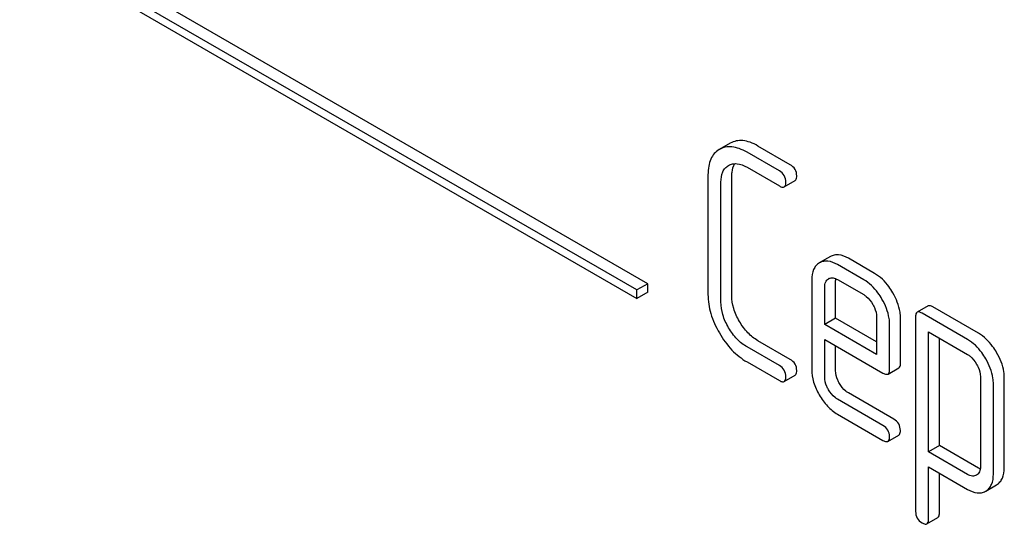
# Model space of a CAD drawing. Units: millimetres. Extents: x 0 to 6269, y -4 to 4433.
# Drawn here: x 4787 to 4806, y 2509 to 2519 of the extents above; entities that cross this region are included whole.
import ezdxf

# ---------------------------------------------------------------- set-up
doc = ezdxf.new("R2010")
doc.units = ezdxf.units.MM
doc.header["$LTSCALE"] = 344.776119
doc.layers.get('0').update_dxf_attribs({"linetype": 'CONTINUOUS'})

msp = doc.modelspace()

# ---------------------------------------------------------------- linework, layer by layer
at = {"color": 7, "linetype": 'Continuous'}
for p, q in [((4799.453, 2513.78), (4787.432, 2520.72)), ((4799.241, 2513.657), (4787.22, 2520.597)), ((4787.22, 2520.434), (4799.241, 2513.494)), ((4801.061, 2516.517), (4800.846, 2516.393)), ((4802.229, 2516.099), (4801.6, 2516.462)), ((4802.017, 2515.977), (4801.388, 2516.34)), ((4801.026, 2516.083), (4801.028, 2516.084)), ((4800.627, 2515.904), (4800.627, 2513.569)), ((4801.092, 2513.546), (4801.092, 2515.88)), ((4801.388, 2516.048), (4802.017, 2515.685)), ((4800.88, 2513.423), (4800.88, 2515.758)), ((4802.112, 2515.666), (4802.324, 2515.789)), ((4803.011, 2514.308), (4802.796, 2514.184)), ((4803.66, 2513.858), (4803.152, 2514.151)), ((4803.872, 2513.98), (4803.364, 2514.274)), ((4799.453, 2513.78), (4799.241, 2513.657)), ((4799.453, 2513.616), (4799.453, 2513.78)), ((4802.649, 2513.858), (4802.649, 2512.11)), ((4802.974, 2513.875), (4802.977, 2513.877)), ((4803.114, 2513.108), (4803.114, 2513.835)), ((4803.152, 2513.859), (4803.66, 2513.566)), ((4799.241, 2513.494), (4799.241, 2513.657)), ((4799.453, 2513.616), (4799.241, 2513.494)), ((4802.902, 2512.985), (4802.902, 2513.712)), ((4804.914, 2513.345), (4804.702, 2513.223)), ((4805.684, 2512.692), (4804.797, 2513.204)), ((4805.896, 2512.815), (4805.009, 2513.327)), ((4803.114, 2513.108), (4802.902, 2512.985)), ((4803.912, 2512.647), (4803.114, 2513.108)), ((4803.912, 2513.128), (4803.912, 2512.402)), ((4804.377, 2512.232), (4804.377, 2513.105)), ((4804.671, 2513.131), (4804.671, 2509.338)), ((4803.912, 2512.402), (4802.902, 2512.985)), ((4804.165, 2512.11), (4804.165, 2512.983)), ((4804.923, 2510.502), (4804.923, 2512.84)), ((4804.923, 2512.84), (4805.684, 2512.4)), ((4802.229, 2512.305), (4801.6, 2512.669)), ((4802.902, 2511.964), (4802.902, 2512.694)), ((4802.902, 2512.694), (4804.036, 2512.039)), ((4805.136, 2510.625), (4805.136, 2512.717)), ((4802.017, 2512.183), (4801.388, 2512.546)), ((4803.114, 2512.087), (4803.114, 2512.571)), ((4801.388, 2512.254), (4802.017, 2511.891)), ((4804.134, 2512.019), (4804.346, 2512.141)), ((4802.112, 2511.873), (4802.324, 2511.995)), ((4805.934, 2511.967), (4805.934, 2510.213)), ((4806.399, 2510.19), (4806.399, 2511.944)), ((4804.248, 2511.14), (4803.364, 2511.65)), ((4806.187, 2510.067), (4806.187, 2511.821)), ((4804.036, 2511.017), (4803.152, 2511.528)), ((4803.152, 2511.236), (4804.036, 2510.725)), ((4804.131, 2510.707), (4804.343, 2510.829)), ((4805.136, 2510.625), (4804.923, 2510.502)), ((4805.684, 2510.063), (4804.923, 2510.502)), ((4805.896, 2510.185), (4805.136, 2510.625)), ((4804.923, 2509.192), (4804.923, 2510.21)), ((4804.923, 2510.21), (4805.684, 2509.771)), ((4805.136, 2509.314), (4805.136, 2510.088)), ((4805.86, 2510.049), (4805.858, 2510.048)), ((4806.033, 2509.736), (4806.038, 2509.739)), ((4806.038, 2509.739), (4806.245, 2509.858)), ((4806.245, 2509.858), (4806.25, 2509.861)), ((4804.891, 2509.101), (4805.104, 2509.224))]:
    msp.add_line(p, q, dxfattribs=at)
msp.add_arc((4803.045, 2513.759), 0.136, 115.0279, 120.0244, dxfattribs=at)
for points, knots in [([(4801.388, 2516.34), (4801.339, 2516.368), (4801.244, 2516.414), (4801.1, 2516.45), (4800.965, 2516.446), (4800.885, 2516.415), (4800.849, 2516.395)], [0, 0, 0, 0, 0.298416, 0.553414, 0.780489, 1, 1, 1, 1]), ([(4801.6, 2516.462), (4801.551, 2516.491), (4801.457, 2516.537), (4801.312, 2516.573), (4801.178, 2516.568), (4801.097, 2516.538), (4801.061, 2516.517)], [0, 0, 0, 0, 0.298416, 0.553414, 0.780489, 1, 1, 1, 1]), ([(4800.846, 2516.393), (4800.81, 2516.373), (4800.744, 2516.319), (4800.674, 2516.205), (4800.634, 2516.063), (4800.627, 2515.959), (4800.627, 2515.904)], [0, 0, 0, 0, 0.220796, 0.448331, 0.703219, 1, 1, 1, 1]), ([(4800.88, 2515.758), (4800.88, 2515.826), (4800.891, 2515.926), (4800.958, 2516.034), (4801.002, 2516.069), (4801.026, 2516.083)], [0, 0, 0, 0, 0.549647, 0.782398, 1, 1, 1, 1]), ([(4801.028, 2516.084), (4801.052, 2516.098), (4801.106, 2516.118), (4801.234, 2516.123), (4801.328, 2516.083), (4801.388, 2516.048)], [0, 0, 0, 0, 0.217991, 0.450802, 1, 1, 1, 1]), ([(4801.092, 2515.88), (4801.092, 2515.904), (4801.095, 2515.986), (4801.117, 2516.069), (4801.148, 2516.119)], [0, 0, 0, 0, 0.28699, 1, 1, 1, 1]), ([(4802.356, 2515.88), (4802.356, 2515.924), (4802.336, 2516.015), (4802.267, 2516.077), (4802.229, 2516.099)], [0, 0, 0, 0, 0.500001, 1, 1, 1, 1]), ([(4802.143, 2515.758), (4802.143, 2515.801), (4802.124, 2515.892), (4802.055, 2515.955), (4802.017, 2515.977)], [0, 0, 0, 0, 0.500001, 1, 1, 1, 1]), ([(4802.324, 2515.789), (4802.33, 2515.792), (4802.354, 2515.816), (4802.356, 2515.853), (4802.356, 2515.88)], [0, 0, 0, 0, 0.186091, 1, 1, 1, 1]), ([(4802.017, 2515.685), (4802.027, 2515.679), (4802.055, 2515.664), (4802.093, 2515.655), (4802.112, 2515.666)], [0, 0, 0, 0, 0.335828, 1, 1, 1, 1]), ([(4802.112, 2515.666), (4802.117, 2515.669), (4802.142, 2515.693), (4802.143, 2515.731), (4802.143, 2515.758)], [0, 0, 0, 0, 0.186091, 1, 1, 1, 1]), ([(4803.364, 2514.274), (4803.305, 2514.308), (4803.213, 2514.347), (4803.088, 2514.342), (4803.035, 2514.321), (4803.011, 2514.308)], [0, 0, 0, 0, 0.549034, 0.777528, 1, 1, 1, 1]), ([(4802.796, 2514.184), (4802.772, 2514.169), (4802.727, 2514.133), (4802.661, 2514.026), (4802.649, 2513.926), (4802.649, 2513.858)], [0, 0, 0, 0, 0.225439, 0.455109, 1, 1, 1, 1]), ([(4803.152, 2514.151), (4803.093, 2514.185), (4803.001, 2514.224), (4802.876, 2514.22), (4802.823, 2514.199), (4802.799, 2514.185)], [0, 0, 0, 0, 0.549034, 0.777528, 1, 1, 1, 1]), ([(4804.228, 2513.603), (4804.204, 2513.644), (4804.111, 2513.79), (4803.982, 2513.917), (4803.872, 2513.98)], [0, 0, 0, 0, 0.273218, 1, 1, 1, 1]), ([(4802.902, 2513.712), (4802.902, 2513.746), (4802.908, 2513.81), (4802.951, 2513.861), (4802.974, 2513.875)], [0, 0, 0, 0, 0.552446, 1, 1, 1, 1]), ([(4802.987, 2513.882), (4803.011, 2513.893), (4803.071, 2513.9), (4803.125, 2513.875), (4803.152, 2513.859)], [0, 0, 0, 0, 0.448979, 1, 1, 1, 1]), ([(4804.016, 2513.48), (4803.992, 2513.521), (4803.898, 2513.668), (4803.769, 2513.795), (4803.66, 2513.858)], [0, 0, 0, 0, 0.273218, 1, 1, 1, 1]), ([(4800.627, 2513.569), (4800.627, 2513.444), (4800.669, 2513.18), (4800.78, 2512.938), (4800.849, 2512.819)], [0, 0, 0, 0, 0.475408, 1, 1, 1, 1]), ([(4804.377, 2513.105), (4804.377, 2513.146), (4804.363, 2513.32), (4804.295, 2513.487), (4804.228, 2513.603)], [0, 0, 0, 0, 0.232907, 1, 1, 1, 1]), ([(4801.028, 2512.922), (4800.982, 2513.002), (4800.907, 2513.164), (4800.88, 2513.34), (4800.88, 2513.423)], [0, 0, 0, 0, 0.526915, 1, 1, 1, 1]), ([(4801.24, 2513.045), (4801.194, 2513.125), (4801.119, 2513.286), (4801.092, 2513.462), (4801.092, 2513.546)], [0, 0, 0, 0, 0.526301, 1, 1, 1, 1]), ([(4803.66, 2513.566), (4803.677, 2513.556), (4803.749, 2513.506), (4803.803, 2513.435), (4803.837, 2513.376)], [0, 0, 0, 0, 0.228475, 1, 1, 1, 1]), ([(4803.837, 2513.376), (4803.848, 2513.356), (4803.889, 2513.279), (4803.912, 2513.192), (4803.912, 2513.128)], [0, 0, 0, 0, 0.267233, 1, 1, 1, 1]), ([(4804.165, 2512.983), (4804.165, 2513.023), (4804.151, 2513.198), (4804.083, 2513.364), (4804.016, 2513.48)], [0, 0, 0, 0, 0.232907, 1, 1, 1, 1]), ([(4804.702, 2513.223), (4804.697, 2513.22), (4804.672, 2513.196), (4804.671, 2513.158), (4804.671, 2513.131)], [0, 0, 0, 0, 0.188255, 1, 1, 1, 1]), ([(4804.797, 2513.204), (4804.787, 2513.21), (4804.759, 2513.225), (4804.721, 2513.234), (4804.702, 2513.223)], [0, 0, 0, 0, 0.339156, 1, 1, 1, 1]), ([(4805.009, 2513.327), (4804.999, 2513.332), (4804.971, 2513.347), (4804.933, 2513.356), (4804.914, 2513.345)], [0, 0, 0, 0, 0.339156, 1, 1, 1, 1]), ([(4801.6, 2512.669), (4801.528, 2512.71), (4801.389, 2512.822), (4801.287, 2512.965), (4801.24, 2513.045)], [0, 0, 0, 0, 0.475339, 1, 1, 1, 1]), ([(4800.849, 2512.819), (4800.918, 2512.7), (4801.072, 2512.484), (4801.28, 2512.317), (4801.388, 2512.254)], [0, 0, 0, 0, 0.523499, 1, 1, 1, 1]), ([(4801.388, 2512.546), (4801.316, 2512.588), (4801.178, 2512.699), (4801.075, 2512.843), (4801.028, 2512.922)], [0, 0, 0, 0, 0.473173, 1, 1, 1, 1]), ([(4806.25, 2512.438), (4806.226, 2512.479), (4806.133, 2512.625), (4806.005, 2512.752), (4805.896, 2512.815)], [0, 0, 0, 0, 0.274635, 1, 1, 1, 1]), ([(4806.038, 2512.316), (4806.014, 2512.357), (4805.921, 2512.503), (4805.793, 2512.629), (4805.684, 2512.692)], [0, 0, 0, 0, 0.274635, 1, 1, 1, 1]), ([(4806.399, 2511.944), (4806.399, 2511.984), (4806.385, 2512.157), (4806.317, 2512.323), (4806.25, 2512.438)], [0, 0, 0, 0, 0.230943, 1, 1, 1, 1]), ([(4802.356, 2512.087), (4802.356, 2512.13), (4802.336, 2512.221), (4802.267, 2512.283), (4802.229, 2512.305)], [0, 0, 0, 0, 0.500002, 1, 1, 1, 1]), ([(4804.346, 2512.141), (4804.351, 2512.145), (4804.376, 2512.168), (4804.377, 2512.206), (4804.377, 2512.232)], [0, 0, 0, 0, 0.186678, 1, 1, 1, 1]), ([(4805.684, 2512.4), (4805.701, 2512.391), (4805.772, 2512.341), (4805.825, 2512.27), (4805.858, 2512.212)], [0, 0, 0, 0, 0.228558, 1, 1, 1, 1]), ([(4806.187, 2511.821), (4806.187, 2511.861), (4806.173, 2512.035), (4806.105, 2512.2), (4806.038, 2512.316)], [0, 0, 0, 0, 0.230943, 1, 1, 1, 1]), ([(4802.143, 2511.964), (4802.143, 2512.008), (4802.124, 2512.099), (4802.055, 2512.161), (4802.017, 2512.183)], [0, 0, 0, 0, 0.500002, 1, 1, 1, 1]), ([(4802.324, 2511.995), (4802.33, 2511.998), (4802.354, 2512.022), (4802.356, 2512.06), (4802.356, 2512.087)], [0, 0, 0, 0, 0.186091, 1, 1, 1, 1]), ([(4802.649, 2512.11), (4802.649, 2512.027), (4802.676, 2511.851), (4802.749, 2511.69), (4802.795, 2511.611)], [0, 0, 0, 0, 0.47534, 1, 1, 1, 1]), ([(4803.186, 2511.837), (4803.174, 2511.858), (4803.135, 2511.935), (4803.114, 2512.023), (4803.114, 2512.087)], [0, 0, 0, 0, 0.276122, 1, 1, 1, 1]), ([(4804.036, 2512.039), (4804.046, 2512.033), (4804.075, 2512.018), (4804.115, 2512.008), (4804.134, 2512.019)], [0, 0, 0, 0, 0.338116, 1, 1, 1, 1]), ([(4804.134, 2512.019), (4804.139, 2512.022), (4804.164, 2512.046), (4804.165, 2512.083), (4804.165, 2512.11)], [0, 0, 0, 0, 0.186678, 1, 1, 1, 1]), ([(4805.858, 2512.212), (4805.87, 2512.192), (4805.91, 2512.116), (4805.934, 2512.03), (4805.934, 2511.967)], [0, 0, 0, 0, 0.266879, 1, 1, 1, 1]), ([(4802.017, 2511.891), (4802.027, 2511.886), (4802.055, 2511.871), (4802.093, 2511.862), (4802.112, 2511.873)], [0, 0, 0, 0, 0.335828, 1, 1, 1, 1]), ([(4802.112, 2511.873), (4802.117, 2511.876), (4802.142, 2511.9), (4802.143, 2511.937), (4802.143, 2511.964)], [0, 0, 0, 0, 0.186091, 1, 1, 1, 1]), ([(4802.974, 2511.714), (4802.963, 2511.735), (4802.923, 2511.812), (4802.902, 2511.9), (4802.902, 2511.964)], [0, 0, 0, 0, 0.268222, 1, 1, 1, 1]), ([(4803.152, 2511.528), (4803.135, 2511.538), (4803.063, 2511.586), (4803.007, 2511.656), (4802.974, 2511.714)], [0, 0, 0, 0, 0.22845, 1, 1, 1, 1]), ([(4803.364, 2511.65), (4803.346, 2511.66), (4803.274, 2511.709), (4803.219, 2511.779), (4803.186, 2511.837)], [0, 0, 0, 0, 0.236271, 1, 1, 1, 1]), ([(4802.795, 2511.611), (4802.84, 2511.532), (4802.942, 2511.388), (4803.08, 2511.278), (4803.152, 2511.236)], [0, 0, 0, 0, 0.522907, 1, 1, 1, 1]), ([(4804.375, 2510.921), (4804.375, 2510.965), (4804.355, 2511.055), (4804.286, 2511.118), (4804.248, 2511.14)], [0, 0, 0, 0, 0.500002, 1, 1, 1, 1]), ([(4804.163, 2510.798), (4804.163, 2510.842), (4804.143, 2510.933), (4804.074, 2510.995), (4804.036, 2511.017)], [0, 0, 0, 0, 0.500002, 1, 1, 1, 1]), ([(4804.343, 2510.829), (4804.349, 2510.832), (4804.373, 2510.856), (4804.375, 2510.894), (4804.375, 2510.921)], [0, 0, 0, 0, 0.186091, 1, 1, 1, 1]), ([(4804.036, 2510.725), (4804.046, 2510.72), (4804.074, 2510.705), (4804.112, 2510.696), (4804.131, 2510.707)], [0, 0, 0, 0, 0.335828, 1, 1, 1, 1]), ([(4804.131, 2510.707), (4804.137, 2510.71), (4804.161, 2510.734), (4804.163, 2510.771), (4804.163, 2510.798)], [0, 0, 0, 0, 0.186091, 1, 1, 1, 1]), ([(4805.934, 2510.213), (4805.934, 2510.179), (4805.928, 2510.115), (4805.884, 2510.064), (4805.86, 2510.049)], [0, 0, 0, 0, 0.552018, 1, 1, 1, 1]), ([(4806.25, 2509.861), (4806.274, 2509.876), (4806.319, 2509.913), (4806.386, 2510.021), (4806.399, 2510.121), (4806.399, 2510.19)], [0, 0, 0, 0, 0.224492, 0.45366, 1, 1, 1, 1]), ([(4805.858, 2510.048), (4805.834, 2510.034), (4805.771, 2510.021), (4805.713, 2510.046), (4805.684, 2510.063)], [0, 0, 0, 0, 0.447989, 1, 1, 1, 1]), ([(4806.038, 2509.739), (4806.062, 2509.754), (4806.107, 2509.79), (4806.174, 2509.898), (4806.187, 2509.999), (4806.187, 2510.067)], [0, 0, 0, 0, 0.224492, 0.45366, 1, 1, 1, 1]), ([(4805.684, 2509.771), (4805.742, 2509.738), (4805.832, 2509.699), (4805.956, 2509.702), (4806.009, 2509.722), (4806.033, 2509.736)], [0, 0, 0, 0, 0.546218, 0.775569, 1, 1, 1, 1]), ([(4804.671, 2509.338), (4804.671, 2509.294), (4804.689, 2509.203), (4804.759, 2509.141), (4804.797, 2509.119)], [0, 0, 0, 0, 0.496541, 1, 1, 1, 1]), ([(4804.891, 2509.101), (4804.897, 2509.104), (4804.921, 2509.128), (4804.923, 2509.165), (4804.923, 2509.192)], [0, 0, 0, 0, 0.189487, 1, 1, 1, 1]), ([(4805.104, 2509.224), (4805.109, 2509.227), (4805.134, 2509.25), (4805.136, 2509.288), (4805.136, 2509.314)], [0, 0, 0, 0, 0.189487, 1, 1, 1, 1]), ([(4804.797, 2509.119), (4804.806, 2509.113), (4804.834, 2509.099), (4804.873, 2509.09), (4804.891, 2509.101)], [0, 0, 0, 0, 0.334989, 1, 1, 1, 1])]:
    msp.add_open_spline(points, degree=3, knots=knots, dxfattribs=at)
for points in [[(4803.114, 2513.835), (4803.114, 2513.849), (4803.114, 2513.863), (4803.116, 2513.877)], [(4805.931, 2510.168), (4805.919, 2510.173), (4805.907, 2510.179), (4805.896, 2510.185)]]:
    msp.add_open_spline(points, degree=3, dxfattribs=at)

doc.saveas('drawing.dxf')
